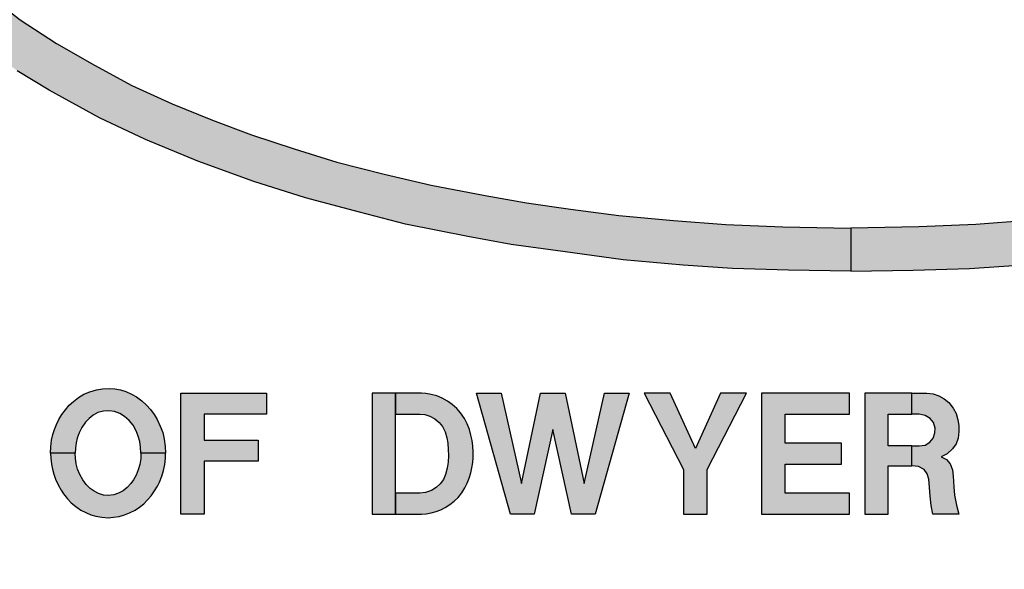
# Model space of a CAD drawing. Extents: x 0 to 42, y 0 to 31.
# Drawn here: x 24.4 to 25.2, y 16.8 to 17.3 of the extents above; entities that cross this region are included whole.
import ezdxf

# ---------------------------------------------------------------- set-up
doc = ezdxf.new("R2010")
doc.units = 0
doc.header["$MEASUREMENT"] = 0
doc.layers.get('DEFPOINTS').update_dxf_attribs({"linetype": 'CONTINUOUS'})
doc.layers.add('DIMENS', color=7, linetype='CONTINUOUS')
doc.layers.add('PMSBLACKCOM', color=90, linetype='CONTINUOUS')
doc.styles.add('ROMANS', font='romans.shx', dxfattribs={"width": 0.75})
doc.dimstyles.new('DWYER_STANDARD', dxfattribs={"dimtxt": 0.1, "dimasz": 0.18, "dimexe": 0.078, "dimexo": 0.05, "dimgap": 0.05, "dimtad": 0, "dimtih": 1, "dimtoh": 1, "dimdec": 3, "dimrnd": 0.001, "dimzin": 4, "dimdsep": 46, "dimtxsty": 'ROMANS', "dimcen": 0, "dimclrd": 256, "dimclre": 256, "dimclrt": 256, "dimadec": 0, "dimazin": 1, "dimtfac": 1, "dimtdec": 3, "dimtofl": 0, "dimtmove": 2, "dimatfit": 3, "dimfxl": 0, "dimtolj": 1, "dimtzin": 4, "dimarcsym": 0})

# ---------------------------------------------------------------- blocks, each defined once
blk = doc.blocks.new('*D10')
at = {"layer": 'DEFPOINTS', "color": 0}
for p in [(22.28968, 20.6293), (22.28968, 15.86017), (27.91968, 15.86017)]:
    blk.add_point(p, dxfattribs=at)
at = {"layer": 'DIMENS', "lineweight": -2}
for p, q in [((22.28968, 15.96017), (22.28968, 20.7853)), ((27.91968, 15.96017), (27.91968, 20.7853)), ((22.64968, 20.6293), (24.95825, 20.6293)), ((27.55968, 20.6293), (25.25111, 20.6293))]:
    blk.add_line(p, q, dxfattribs=at)
at = {"layer": 'DIMENS'}
for points in [[(22.64968, 20.6893), (22.64968, 20.5693), (22.28968, 20.6293)], [(27.55968, 20.6893), (27.55968, 20.5693), (27.91968, 20.6293)]]:
    blk.add_solid(points, dxfattribs=at)
at = {"layer": 'DIMENS', "insert": (25.10468, 20.6293), "char_height": 0.2, "attachment_point": 5, "style": 'ROMANS'}
blk.add_mtext('\\A1;E', dxfattribs=at)

msp = doc.modelspace()

# ---------------------------------------------------------------- hatches: boundary and pattern name
at = {"layer": 'PMSBLACKCOM', "linetype": 'Continuous'}
h = msp.add_hatch(color=7, dxfattribs=at)
h.paths.add_polyline_path([(25.10468, 17.02591), (25.16078, 17.02676), (25.21137, 17.02823), (25.25566, 17.03144), (25.30974, 17.03612), (25.36409, 17.04367), (25.41055, 17.04995), (25.44947, 17.05708), (25.50585, 17.06826), (25.54721, 17.07888), (25.59583, 17.09201), (25.64222, 17.10654), (25.6926, 17.12499), (25.73982, 17.14441), (25.78125, 17.16397), (25.8266, 17.18891), (25.85524, 17.20631), (25.88472, 17.22706), (25.91463, 17.25123), (25.94355, 17.27813), (25.96919, 17.30678), (25.99001, 17.33577), (26.00622, 17.36469), (26.01893, 17.39334), (26.02648, 17.41828), (26.03123, 17.44762), (26.03257, 17.47335), (25.9946, 17.47335), (25.99155, 17.44099), (25.98631, 17.41653), (25.97338, 17.38475), (25.95655, 17.35491), (25.93621, 17.3276), (25.91148, 17.30168), (25.88214, 17.27499), (25.8528, 17.252), (25.81996, 17.23076), (25.78572, 17.21113), (25.75205, 17.19297), (25.71579, 17.17634), (25.67939, 17.16188), (25.64439, 17.14867), (25.60596, 17.13603), (25.5674, 17.12394), (25.52499, 17.11318), (25.48258, 17.10333), (25.43403, 17.0939), (25.39679, 17.08733), (25.35718, 17.0816), (25.31365, 17.07594), (25.26446, 17.0714), (25.21717, 17.06784), (25.16588, 17.06581), (25.10468, 17.06462)])
h.paths.add_polyline_path([(25.10468, 17.02591), (25.04858, 17.02676), (24.998, 17.02823), (24.9537, 17.03144), (24.89963, 17.03612), (24.84527, 17.04367), (24.79881, 17.04995), (24.7599, 17.05708), (24.70352, 17.06826), (24.66216, 17.07888), (24.61353, 17.09201), (24.56714, 17.10654), (24.51677, 17.12499), (24.46954, 17.14441), (24.42811, 17.16397), (24.38277, 17.18891), (24.35413, 17.20631), (24.32464, 17.22706), (24.29474, 17.25123), (24.26582, 17.27813), (24.24018, 17.30678), (24.21936, 17.33577), (24.20315, 17.36469), (24.19043, 17.39334), (24.18289, 17.41828), (24.17813, 17.44762), (24.17679, 17.47335), (24.21476, 17.47335), (24.21782, 17.44099), (24.22306, 17.41653), (24.23598, 17.38475), (24.25282, 17.35491), (24.27315, 17.3276), (24.29788, 17.30168), (24.32723, 17.27499), (24.35657, 17.252), (24.38941, 17.23076), (24.42364, 17.21113), (24.45731, 17.19297), (24.49357, 17.17634), (24.52998, 17.16188), (24.56498, 17.14867), (24.6034, 17.13603), (24.64197, 17.12394), (24.68438, 17.11318), (24.72678, 17.10333), (24.77534, 17.0939), (24.81258, 17.08733), (24.85219, 17.0816), (24.89572, 17.07594), (24.9449, 17.0714), (24.9922, 17.06784), (25.04348, 17.06581), (25.10468, 17.06462)])
at = {"layer": 'PMSBLACKCOM'}
h = msp.add_hatch(color=7, dxfattribs=at)
h.paths.add_polyline_path([(24.38406, 16.86233), (24.38428, 16.85768), (24.3848, 16.85221), (24.38571, 16.84784), (24.3869, 16.84329), (24.38843, 16.83888), (24.39082, 16.83367), (24.3935, 16.82904), (24.39577, 16.82551), (24.39923, 16.82118), (24.40265, 16.81766), (24.40687, 16.81419), (24.41147, 16.81097), (24.41576, 16.80882), (24.42032, 16.80689), (24.42487, 16.80551), (24.43017, 16.80457), (24.43581, 16.80419), (24.44077, 16.80451), (24.44583, 16.80531), (24.45067, 16.80663), (24.45524, 16.80842), (24.46024, 16.81094), (24.4643, 16.81364), (24.46798, 16.81673), (24.47149, 16.82011), (24.47471, 16.82394), (24.4777, 16.8282), (24.48027, 16.83239), (24.48217, 16.83616), (24.48419, 16.84148), (24.48579, 16.8465), (24.48689, 16.85217), (24.48747, 16.85769), (24.48769, 16.86233), (24.46548, 16.86233), (24.46534, 16.85742), (24.46433, 16.85195), (24.46305, 16.84713), (24.46117, 16.84241), (24.45883, 16.8383), (24.45637, 16.8348), (24.45308, 16.83136), (24.44948, 16.82844), (24.44525, 16.82627), (24.44094, 16.82484), (24.43607, 16.82428), (24.43164, 16.8245), (24.42731, 16.82584), (24.42322, 16.82789), (24.41965, 16.83056), (24.41602, 16.8341), (24.41303, 16.83811), (24.41041, 16.84308), (24.40847, 16.84791), (24.40724, 16.85265), (24.40652, 16.85786), (24.40627, 16.86233)])
h.paths.add_polyline_path([(24.38406, 16.86233), (24.38435, 16.86805), (24.38506, 16.87382), (24.38625, 16.87895), (24.38761, 16.88343), (24.38941, 16.88799), (24.39149, 16.89249), (24.39419, 16.89686), (24.39744, 16.90132), (24.40098, 16.90526), (24.40475, 16.90878), (24.40923, 16.91225), (24.41418, 16.91516), (24.4195, 16.91752), (24.42551, 16.91932), (24.43095, 16.92023), (24.43718, 16.92033), (24.44209, 16.92016), (24.44697, 16.91917), (24.45197, 16.91759), (24.4571, 16.91536), (24.46145, 16.91295), (24.46625, 16.90943), (24.4706, 16.90549), (24.4741, 16.9016), (24.47744, 16.89699), (24.48014, 16.89238), (24.48285, 16.88663), (24.48512, 16.88072), (24.48646, 16.87477), (24.48741, 16.86819), (24.48769, 16.86233), (24.46548, 16.86233), (24.46521, 16.86752), (24.46445, 16.8728), (24.46307, 16.87746), (24.46112, 16.88224), (24.45835, 16.88728), (24.45489, 16.89154), (24.45074, 16.89528), (24.44652, 16.89785), (24.44167, 16.89969), (24.43648, 16.90043), (24.43175, 16.89998), (24.42673, 16.89874), (24.42259, 16.89641), (24.41874, 16.89335), (24.41558, 16.89005), (24.41221, 16.88527), (24.40985, 16.88046), (24.40817, 16.87574), (24.40715, 16.87155), (24.40644, 16.8666), (24.40627, 16.86233)])
for points in [[(24.50125, 16.80735), (24.50125, 16.91626), (24.57844, 16.91626), (24.57844, 16.89723), (24.5224, 16.89723), (24.5224, 16.87397), (24.57104, 16.87397), (24.57104, 16.85493), (24.5224, 16.85493), (24.5224, 16.80735)], [(24.78984, 16.91626), (24.80805, 16.83484), (24.82526, 16.91626), (24.84747, 16.91626), (24.86467, 16.83484), (24.88289, 16.91626), (24.90509, 16.91626), (24.87443, 16.80735), (24.85328, 16.80735), (24.83636, 16.88348), (24.81944, 16.80735), (24.7983, 16.80735), (24.76763, 16.91626)], [(24.91869, 16.91626), (24.95412, 16.84753), (24.95412, 16.80735), (24.97526, 16.80735), (24.97526, 16.84753), (25.01069, 16.91626), (24.98742, 16.91626), (24.96469, 16.86656), (24.94195, 16.91626)], [(25.10353, 16.82638), (25.04538, 16.82638), (25.04538, 16.85229), (25.09613, 16.85229), (25.09613, 16.87132), (25.04538, 16.87132), (25.04538, 16.89723), (25.10353, 16.89723), (25.10353, 16.91626), (25.02423, 16.91626), (25.02423, 16.80735), (25.10353, 16.80735)]]:
    msp.add_hatch(color=7, dxfattribs=at).paths.add_polyline_path(points)
h = msp.add_hatch(color=7, dxfattribs=at)
h.paths.add_polyline_path([(24.69481, 16.80735), (24.71807, 16.80735), (24.72239, 16.80767), (24.72683, 16.80844), (24.73119, 16.80961), (24.73547, 16.81139), (24.73951, 16.81329), (24.74349, 16.81592), (24.7474, 16.81897), (24.751, 16.82244), (24.75432, 16.82654), (24.75705, 16.83092), (24.75926, 16.83524), (24.76093, 16.8396), (24.76241, 16.84449), (24.76336, 16.84904), (24.76419, 16.85394), (24.76449, 16.85842), (24.76464, 16.86333), (24.76435, 16.86846), (24.76359, 16.87375), (24.76255, 16.87856), (24.76117, 16.88345), (24.75912, 16.88856), (24.75669, 16.89348), (24.75314, 16.89853), (24.74988, 16.90243), (24.74566, 16.90613), (24.74156, 16.90908), (24.73671, 16.9117), (24.732, 16.9137), (24.7269, 16.9151), (24.72187, 16.91598), (24.71807, 16.91626), (24.69481, 16.91626), (24.69481, 16.89723), (24.71659, 16.89723), (24.72108, 16.89689), (24.7256, 16.89562), (24.73008, 16.89314), (24.73409, 16.88992), (24.73707, 16.88609), (24.73946, 16.88135), (24.74093, 16.87592), (24.74167, 16.87127), (24.74217, 16.86552), (24.74235, 16.86013), (24.74198, 16.85421), (24.74104, 16.84861), (24.73966, 16.84293), (24.73779, 16.83858), (24.73486, 16.83468), (24.73136, 16.83121), (24.72715, 16.82873), (24.72181, 16.82697), (24.71659, 16.82638), (24.69481, 16.82638)])
h.paths.add_polyline_path([(24.69481, 16.80735), (24.69481, 16.91626), (24.67366, 16.91626), (24.67366, 16.80735)])
h = msp.add_hatch(color=7, dxfattribs=at)
h.paths.add_polyline_path([(25.17841, 16.80735), (25.17698, 16.81527), (25.1761, 16.82352), (25.17558, 16.83133), (25.17497, 16.83893), (25.17348, 16.8436), (25.1707, 16.84739), (25.16548, 16.8502), (25.15943, 16.8507), (25.15943, 16.86868), (25.1663, 16.86868), (25.17153, 16.86951), (25.17568, 16.87206), (25.17872, 16.87577), (25.18041, 16.88046), (25.18052, 16.88483), (25.17905, 16.88978), (25.17597, 16.89344), (25.1717, 16.89623), (25.1663, 16.89723), (25.15943, 16.89723), (25.15943, 16.91626), (25.17304, 16.91626), (25.17865, 16.91547), (25.18395, 16.91369), (25.18858, 16.91099), (25.19281, 16.90766), (25.19672, 16.90276), (25.19938, 16.89792), (25.2011, 16.89214), (25.20179, 16.88703), (25.20188, 16.88178), (25.20142, 16.87579), (25.19961, 16.87049), (25.19631, 16.86599), (25.19147, 16.86155), (25.18593, 16.85899), (25.19092, 16.85644), (25.19411, 16.85257), (25.19618, 16.84729), (25.19693, 16.84151), (25.19742, 16.83198), (25.19811, 16.82442), (25.19964, 16.81538), (25.20175, 16.80735)])
h.paths.add_polyline_path([(25.13828, 16.80735), (25.13828, 16.8507), (25.15943, 16.8507), (25.15943, 16.86868), (25.13828, 16.86868), (25.13828, 16.89723), (25.15943, 16.89723), (25.15943, 16.91626), (25.11713, 16.91626), (25.11713, 16.80735)])

# ---------------------------------------------------------------- linework, layer by layer
at = {"layer": 'PMSBLACKCOM', "color": 7, "linetype": 'Continuous'}
for points in [[(24.32723, 17.27499), (24.35657, 17.252), (24.38941, 17.23076), (24.42364, 17.21113), (24.45731, 17.19297), (24.49357, 17.17634), (24.52998, 17.16188), (24.56498, 17.14867), (24.6034, 17.13603), (24.64197, 17.12394), (24.68438, 17.11318), (24.72678, 17.10333), (24.77534, 17.0939), (24.81258, 17.08733), (24.85219, 17.0816), (24.89572, 17.07594), (24.9449, 17.0714), (24.9922, 17.06784), (25.04348, 17.06581), (25.10468, 17.06462), (25.10468, 17.02591)], [(25.8528, 17.252), (25.81996, 17.23076), (25.78572, 17.21113), (25.75205, 17.19297), (25.71579, 17.17634), (25.67939, 17.16188), (25.64439, 17.14867), (25.60596, 17.13603), (25.5674, 17.12394), (25.52499, 17.11318), (25.48258, 17.10333), (25.43403, 17.0939), (25.39679, 17.08733), (25.35718, 17.0816), (25.31365, 17.07594), (25.26446, 17.0714), (25.21717, 17.06784), (25.16588, 17.06581), (25.10468, 17.06462), (25.10468, 17.02591)], [(25.10468, 17.02591), (25.04858, 17.02676), (24.998, 17.02823), (24.9537, 17.03144), (24.89963, 17.03612), (24.84527, 17.04367), (24.79881, 17.04995), (24.7599, 17.05708), (24.70352, 17.06826), (24.66216, 17.07888), (24.61353, 17.09201), (24.56714, 17.10654), (24.51677, 17.12499), (24.46954, 17.14441), (24.42811, 17.16397), (24.38277, 17.18891), (24.35413, 17.20631)], [(25.10468, 17.02591), (25.16078, 17.02676), (25.21137, 17.02823), (25.25566, 17.03144), (25.30974, 17.03612), (25.36409, 17.04367), (25.41055, 17.04995), (25.44947, 17.05708), (25.50585, 17.06826), (25.54721, 17.07888), (25.59583, 17.09201), (25.64222, 17.10654), (25.6926, 17.12499), (25.73982, 17.14441), (25.78125, 17.16397), (25.8266, 17.18891), (25.85524, 17.20631)]]:
    msp.add_lwpolyline(points, dxfattribs=at)
at = {"layer": 'PMSBLACKCOM', "color": 7}
for points in [[(24.38406, 16.86233), (24.38435, 16.86805), (24.38506, 16.87382), (24.38625, 16.87895), (24.38761, 16.88343), (24.38941, 16.88799), (24.39149, 16.89249), (24.39419, 16.89686), (24.39744, 16.90132), (24.40098, 16.90526), (24.40475, 16.90878), (24.40923, 16.91225), (24.41418, 16.91516), (24.4195, 16.91752), (24.42551, 16.91932), (24.43095, 16.92023), (24.43718, 16.92033), (24.44209, 16.92016), (24.44697, 16.91917), (24.45197, 16.91759), (24.4571, 16.91536), (24.46145, 16.91295), (24.46625, 16.90943), (24.4706, 16.90549), (24.4741, 16.9016), (24.47744, 16.89699), (24.48014, 16.89238), (24.48285, 16.88663), (24.48512, 16.88072), (24.48646, 16.87477), (24.48741, 16.86819), (24.48769, 16.86233), (24.46548, 16.86233), (24.46521, 16.86752), (24.46445, 16.8728), (24.46307, 16.87746), (24.46112, 16.88224), (24.45835, 16.88728), (24.45489, 16.89154), (24.45074, 16.89528), (24.44652, 16.89785), (24.44167, 16.89969), (24.43648, 16.90043), (24.43175, 16.89998), (24.42673, 16.89874), (24.42259, 16.89641), (24.41874, 16.89335), (24.41558, 16.89005), (24.41221, 16.88527), (24.40985, 16.88046), (24.40817, 16.87574), (24.40715, 16.87155), (24.40644, 16.8666), (24.40627, 16.86233), (24.38406, 16.86233)], [(24.50125, 16.80735), (24.50125, 16.91626), (24.57844, 16.91626), (24.57844, 16.89723), (24.5224, 16.89723), (24.5224, 16.87397), (24.57104, 16.87397), (24.57104, 16.85493), (24.5224, 16.85493), (24.5224, 16.80735), (24.50125, 16.80735)], [(24.69481, 16.80735), (24.69481, 16.91626), (24.67366, 16.91626), (24.67366, 16.80735), (24.69481, 16.80735)], [(24.69481, 16.80735), (24.71807, 16.80735), (24.72239, 16.80767), (24.72683, 16.80844), (24.73119, 16.80961), (24.73547, 16.81139), (24.73951, 16.81329), (24.74349, 16.81592), (24.7474, 16.81897), (24.751, 16.82244), (24.75432, 16.82654), (24.75705, 16.83092), (24.75926, 16.83524), (24.76093, 16.8396), (24.76241, 16.84449), (24.76336, 16.84904), (24.76419, 16.85394), (24.76449, 16.85842), (24.76464, 16.86333), (24.76435, 16.86846), (24.76359, 16.87375), (24.76255, 16.87856), (24.76117, 16.88345), (24.75912, 16.88856), (24.75669, 16.89348), (24.75314, 16.89853), (24.74988, 16.90243), (24.74566, 16.90613), (24.74156, 16.90908), (24.73671, 16.9117), (24.732, 16.9137), (24.7269, 16.9151), (24.72187, 16.91598), (24.71807, 16.91626), (24.69481, 16.91626), (24.69481, 16.89723), (24.71659, 16.89723), (24.72108, 16.89689), (24.7256, 16.89562), (24.73008, 16.89314), (24.73409, 16.88992), (24.73707, 16.88609), (24.73946, 16.88135), (24.74093, 16.87592), (24.74167, 16.87127), (24.74217, 16.86552), (24.74235, 16.86013), (24.74198, 16.85421), (24.74104, 16.84861), (24.73966, 16.84293), (24.73779, 16.83858), (24.73486, 16.83468), (24.73136, 16.83121), (24.72715, 16.82873), (24.72181, 16.82697), (24.71659, 16.82638), (24.69481, 16.82638), (24.69481, 16.80735)], [(24.78984, 16.91626), (24.80805, 16.83484), (24.82526, 16.91626), (24.84747, 16.91626), (24.86467, 16.83484), (24.88289, 16.91626), (24.90509, 16.91626), (24.87443, 16.80735), (24.85328, 16.80735), (24.83636, 16.88348), (24.81944, 16.80735), (24.7983, 16.80735), (24.76763, 16.91626), (24.78984, 16.91626)], [(24.91869, 16.91626), (24.95412, 16.84753), (24.95412, 16.80735), (24.97526, 16.80735), (24.97526, 16.84753), (25.01069, 16.91626), (24.98742, 16.91626), (24.96469, 16.86656), (24.94195, 16.91626), (24.91869, 16.91626)], [(25.10353, 16.82638), (25.04538, 16.82638), (25.04538, 16.85229), (25.09613, 16.85229), (25.09613, 16.87132), (25.04538, 16.87132), (25.04538, 16.89723), (25.10353, 16.89723), (25.10353, 16.91626), (25.02423, 16.91626), (25.02423, 16.80735), (25.10353, 16.80735), (25.10353, 16.82638)], [(25.13828, 16.80735), (25.13828, 16.8507), (25.15943, 16.8507), (25.15943, 16.86868), (25.13828, 16.86868), (25.13828, 16.89723), (25.15943, 16.89723), (25.15943, 16.91626), (25.11713, 16.91626), (25.11713, 16.80735), (25.13828, 16.80735)], [(25.17841, 16.80735), (25.17698, 16.81527), (25.1761, 16.82352), (25.17558, 16.83133), (25.17497, 16.83893), (25.17348, 16.8436), (25.1707, 16.84739), (25.16548, 16.8502), (25.15943, 16.8507), (25.15943, 16.86868), (25.1663, 16.86868), (25.17153, 16.86951), (25.17568, 16.87206), (25.17872, 16.87577), (25.18041, 16.88046), (25.18052, 16.88483), (25.17905, 16.88978), (25.17597, 16.89344), (25.1717, 16.89623), (25.1663, 16.89723), (25.15943, 16.89723), (25.15943, 16.91626), (25.17304, 16.91626), (25.17865, 16.91547), (25.18395, 16.91369), (25.18858, 16.91099), (25.19281, 16.90766), (25.19672, 16.90276), (25.19938, 16.89792), (25.2011, 16.89214), (25.20179, 16.88703), (25.20188, 16.88178), (25.20142, 16.87579), (25.19961, 16.87049), (25.19631, 16.86599), (25.19147, 16.86155), (25.18593, 16.85899), (25.19092, 16.85644), (25.19411, 16.85257), (25.19618, 16.84729), (25.19693, 16.84151), (25.19742, 16.83198), (25.19811, 16.82442), (25.19964, 16.81538), (25.20175, 16.80735), (25.17841, 16.80735)], [(24.38406, 16.86233), (24.38428, 16.85768), (24.3848, 16.85221), (24.38571, 16.84784), (24.3869, 16.84329), (24.38843, 16.83888), (24.39082, 16.83367), (24.3935, 16.82904), (24.39577, 16.82551), (24.39923, 16.82118), (24.40265, 16.81766), (24.40687, 16.81419), (24.41147, 16.81097), (24.41576, 16.80882), (24.42032, 16.80689), (24.42487, 16.80551), (24.43017, 16.80457), (24.43581, 16.80419), (24.44077, 16.80451), (24.44583, 16.80531), (24.45067, 16.80663), (24.45524, 16.80842), (24.46024, 16.81094), (24.4643, 16.81364), (24.46798, 16.81673), (24.47149, 16.82011), (24.47471, 16.82394), (24.4777, 16.8282), (24.48027, 16.83239), (24.48217, 16.83616), (24.48419, 16.84148), (24.48579, 16.8465), (24.48689, 16.85217), (24.48747, 16.85769), (24.48769, 16.86233), (24.46548, 16.86233), (24.46534, 16.85742), (24.46433, 16.85195), (24.46305, 16.84713), (24.46117, 16.84241), (24.45883, 16.8383), (24.45637, 16.8348), (24.45308, 16.83136), (24.44948, 16.82844), (24.44525, 16.82627), (24.44094, 16.82484), (24.43607, 16.82428), (24.43164, 16.8245), (24.42731, 16.82584), (24.42322, 16.82789), (24.41965, 16.83056), (24.41602, 16.8341), (24.41303, 16.83811), (24.41041, 16.84308), (24.40847, 16.84791), (24.40724, 16.85265), (24.40652, 16.85786), (24.40627, 16.86233), (24.38406, 16.86233)]]:
    msp.add_lwpolyline(points, close=True, dxfattribs=at)

# ---------------------------------------------------------------- dimensions: what is measured, and where the dimension line sits
at = {"layer": 'DIMENS', "color": 7}
dim = msp.add_linear_dim(base=(22.28968, 20.6293), p1=(27.91968, 15.86017), p2=(22.28968, 15.86017), text='E', dimstyle='DWYER_STANDARD', override={"dimscale": 2, "dimtmove": 0}, dxfattribs=at)
dim.commit()
dim.dimension.update_dxf_attribs({"geometry": '*D10', "text_midpoint": (25.10468, 20.6293), "dimtype": 160})

doc.saveas('drawing.dxf')
